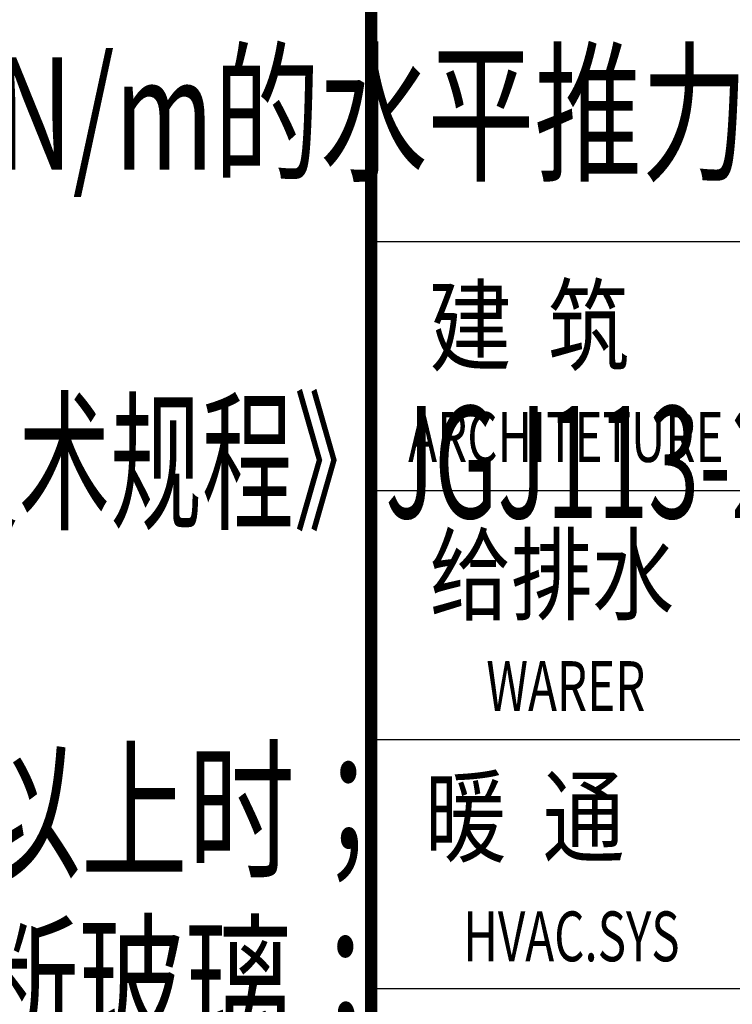
# Model space of a CAD drawing. Units: millimetres. Extents: x 7362 to 310775, y -73494 to 28983.
# Drawn here: x 52595 to 54313, y 6505 to 8878 of the extents above; entities that cross this region are included whole.
import ezdxf
from ezdxf.enums import TextEntityAlignment as Align

# ---------------------------------------------------------------- set-up
doc = ezdxf.new("R2010")
doc.units = ezdxf.units.MM
doc.layers.add('TK', color=103, linetype='Continuous')
doc.layers.add('Z8-文字', color=35, linetype='Continuous')
doc.styles.add('TK-宋体', font='txt', dxfattribs={"width": 0.8})
doc.styles.add('XKY', font='tssdeng.shx', dxfattribs={"width": 0.8, "height": 500, "bigfont": 'tssdchn.shx'})
doc.styles.add('图框英文', font='simplex.shx', dxfattribs={"width": 0.7, "bigfont": 'hztxt.shx'})

# ---------------------------------------------------------------- blocks, each defined once
blk = doc.blocks.new('A1图框')
at = {"layer": 'TK', "color": 3}
for p, q in [((347.5, -344), (412.5, -344)), ((347.5, -354), (412.5, -354)), ((347.5, -364), (412.5, -364)), ((347.5, -374), (412.5, -374))]:
    blk.add_line(p, q, dxfattribs=at)
at = {"layer": 'TK', "color": 3, "const_width": 0.5}
blk.add_lwpolyline([(347.5, -10), (347.5, -584)], dxfattribs=at)
at = {"style": 'TK-宋体', "oblique": 0.8, "width": 0.8}
for s, p in [('建  筑', (349.855, -348.888)), ('给排水', (349.855, -358.888)), ('暖  通', (349.663, -368.608))]:
    blk.add_text(s, height=3, dxfattribs=at).set_placement(p)
at = {"style": '图框英文', "width": 0.7}
for s, p in [('ARCHITETURE', (355.326, -352.855)), ('WARER', (355.326, -362.855)), ('HVAC.SYS', (355.552, -372.907))]:
    blk.add_text(s, height=2, dxfattribs=at).set_placement(p, align=Align.CENTER)
at = {"style": 'TK-宋体', "width": 0.8}
for tag, p in [('设计总负责', (-365.5, -22.042)), ('专业负责', (-365.5, -30.042)), ('制图', (-365.5, -38.042)), ('审定', (382.5, -256.042)), ('审核', (382.5, -268.059)), ('设计总负责', (382.5, -280.042)), ('专业负责', (382.5, -292.042)), ('校对', (382.5, -304.042)), ('制图', (382.5, -328.042)), ('建设单位', (380, -486.059)), ('项目名称', (380, -504.059)), ('子项名称', (388, -516.05)), ('图名', (380, -534.059)), ('工程编号', (388, -546.05)), ('比例', (404.25, -558.042)), ('出图日期', (404.25, -570.042)), ('图号', (371.75, -570.042))]:
    blk.add_attdef(tag, text='', height=3, dxfattribs=at).set_placement(p, align=Align.MIDDLE_CENTER)

msp = doc.modelspace()

# ---------------------------------------------------------------- block references
at = {"xscale": 60, "yscale": 60, "zscale": 60}
msp.add_blockref('A1图框', (32592.1, 28983.3), dxfattribs=at)

# ---------------------------------------------------------------- texts
at = {"layer": 'Z8-文字', "style": 'XKY'}
for s, width, p in [('起不应低于1300mm，竖向间距不大于90mm，扶手栏杆应能承受不小于1.5KN/m的水平推力。', 0.7, (43752.1, 8516.6)), ('建筑物需要以玻璃作为建筑材料的下列部位必须使用安全玻璃，且应满足《建筑玻璃应用技术规程》JGJ113-2015', 0.6, (43752.1, 7676.6)), ('d、当室内饰面玻璃最高点离楼地面高度在3m或3m以上时；', 0.7, (46662.1, 6836.6)), ('e、人群集中的公共场所和运动场所中装配的室内隔断玻璃；', 0.7, (46662.1, 6416.6))]:
    msp.add_text(s, height=270, dxfattribs=dict(at, width=width)).set_placement(p)

doc.saveas('drawing.dxf')
